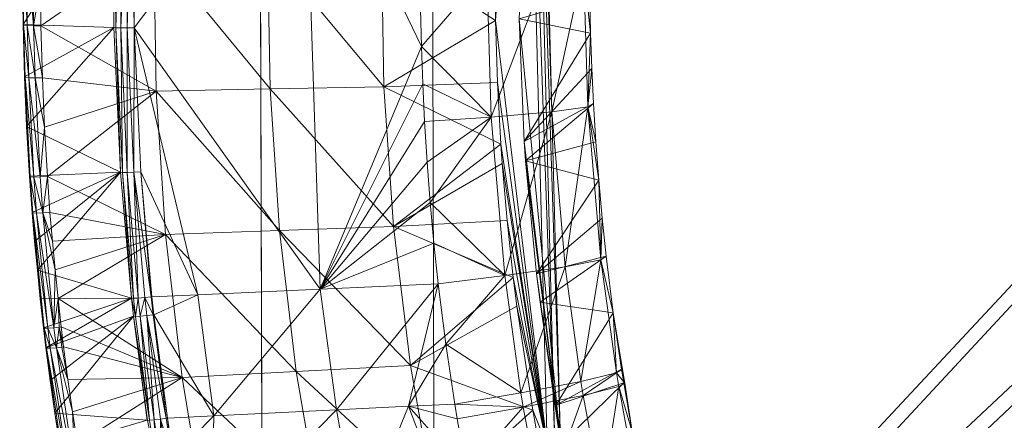
# Model space of a CAD drawing. Units: metres. Extents: x -5645 to 5645, y -593 to 539.
# Drawn here: x -627 to -569, y 294 to 317 of the extents above; entities that cross this region are included whole.
import ezdxf

# ---------------------------------------------------------------- set-up
doc = ezdxf.new("R2010")
doc.units = ezdxf.units.M
doc.header["$LTSCALE"] = 1.27
doc.layers.add('Keine', color=7, linetype='Continuous', lineweight=9)

msp = doc.modelspace()

# ---------------------------------------------------------------- linework, layer by layer
at = {"layer": 'Keine', "color": 7, "linetype": 'Continuous', "lineweight": 9}
for points in [[(-677.016, 255.171, 417.26), (-612.797, 385.67, 435.076), (-612.399, 254.774, 425.2), (-677.016, 255.171, 417.26)], [(-534.288, 338.547, 447.803), (-612.399, 254.774, 425.2), (-612.797, 385.67, 435.076), (-534.288, 338.547, 447.803)], [(-677.016, 253.779, 428.465), (-612.399, 253.382, 436.405), (-612.797, 384.278, 446.28), (-677.016, 253.779, 428.465)], [(-534.718, 337.099, 458.894), (-612.797, 384.278, 446.28), (-612.399, 253.382, 436.405), (-534.718, 337.099, 458.894)], [(-671.278, 243.942, 432.267), (-602.327, 243.51, 441.149), (-602.7, 380.626, 452.962), (-671.278, 243.942, 432.267)], [(-602.7, 380.626, 452.962), (-602.327, 243.51, 441.149), (-530.747, 319.723, 462.897), (-602.7, 380.626, 452.962)], [(-598.87, 317.717, 429.572), (-598.86, 317.115, 429.529), (-597.097, 341.049, 431.521), (-598.87, 317.717, 429.572)], [(-595.835, 292.238, 428.028), (-597.097, 341.049, 431.521), (-598.86, 317.115, 429.529), (-595.835, 292.238, 428.028)], [(-597.485, 317.217, 428.48), (-596.323, 341.009, 430.918), (-595.069, 292.412, 427.44), (-597.485, 317.217, 428.48)], [(-595.389, 292.333, 427.817), (-597.097, 341.049, 431.521), (-595.835, 292.238, 428.028), (-595.389, 292.333, 427.817)], [(-595.389, 292.333, 427.817), (-596.647, 341.013, 431.302), (-597.097, 341.049, 431.521), (-595.389, 292.333, 427.817)], [(-595.069, 292.412, 427.44), (-596.647, 341.013, 431.302), (-595.389, 292.333, 427.817), (-595.069, 292.412, 427.44)], [(-595.069, 292.412, 427.44), (-596.323, 341.009, 430.918), (-596.647, 341.013, 431.302), (-595.069, 292.412, 427.44)], [(-612.399, 254.774, 425.2), (-534.288, 338.547, 447.803), (-533.187, 329.082, 447.415), (-612.399, 254.774, 425.2)], [(-534.718, 337.099, 458.894), (-612.399, 253.382, 436.405), (-533.622, 327.637, 458.504), (-534.718, 337.099, 458.894)], [(-619.988, 325.143, 380.106), (-610.055, 329.853, 379.923), (-619.979, 316.693, 380.473), (-619.988, 325.143, 380.106)], [(-609.113, 301.415, 381.179), (-619.979, 316.693, 380.473), (-610.055, 329.853, 379.923), (-609.113, 301.415, 381.179)], [(-603.198, 315.598, 380.576), (-609.113, 301.415, 381.179), (-610.055, 329.853, 379.923), (-603.198, 315.598, 380.576)], [(-603.198, 315.598, 380.576), (-610.055, 329.853, 379.923), (-603.248, 317.786, 380.478), (-603.198, 315.598, 380.576)], [(-533.187, 329.082, 447.415), (-532.179, 319.854, 447.023), (-612.399, 254.774, 425.2), (-533.187, 329.082, 447.415)], [(-612.399, 253.382, 436.405), (-532.62, 318.413, 458.11), (-533.622, 327.637, 458.504), (-612.399, 253.382, 436.405)], [(-626.478, 316.886, 424.467), (-626.507, 319.328, 424.643), (-621.182, 325.213, 381.161), (-626.478, 316.886, 424.467)], [(-626.478, 316.886, 424.467), (-621.182, 325.213, 381.161), (-621.174, 316.712, 381.524), (-626.478, 316.886, 424.467)], [(-621.174, 316.712, 381.524), (-621.182, 325.213, 381.161), (-621.159, 325.207, 381.031), (-621.174, 316.712, 381.524)], [(-621.174, 316.712, 381.524), (-621.159, 325.207, 381.031), (-621.05, 316.697, 381.125), (-621.174, 316.712, 381.524)], [(-621.159, 325.207, 381.031), (-621.061, 325.193, 380.76), (-621.05, 316.697, 381.125), (-621.159, 325.207, 381.031)], [(-621.05, 316.697, 381.125), (-621.061, 325.193, 380.76), (-620.786, 325.172, 380.406), (-621.05, 316.697, 381.125)], [(-621.05, 316.697, 381.125), (-620.786, 325.172, 380.406), (-620.776, 316.688, 380.772), (-621.05, 316.697, 381.125)], [(-620.776, 316.688, 380.772), (-620.786, 325.172, 380.406), (-620.401, 325.154, 380.177), (-620.776, 316.688, 380.772)], [(-620.776, 316.688, 380.772), (-620.401, 325.154, 380.177), (-620.391, 316.687, 380.545), (-620.776, 316.688, 380.772)], [(-620.12, 325.146, 380.112), (-620.391, 316.687, 380.545), (-620.401, 325.154, 380.177), (-620.12, 325.146, 380.112)], [(-620.391, 316.687, 380.545), (-620.12, 325.146, 380.112), (-619.979, 316.693, 380.473), (-620.391, 316.687, 380.545)], [(-619.979, 316.693, 380.473), (-620.12, 325.146, 380.112), (-619.988, 325.143, 380.106), (-619.979, 316.693, 380.473)], [(-626.448, 316.855, 424.914), (-626.473, 321.735, 425.27), (-626.507, 319.328, 424.643), (-626.448, 316.855, 424.914)], [(-626.473, 321.735, 425.27), (-626.233, 316.828, 425.348), (-626.257, 321.701, 425.704), (-626.473, 321.735, 425.27)], [(-626.473, 321.735, 425.27), (-626.448, 316.855, 424.914), (-626.233, 316.828, 425.348), (-626.473, 321.735, 425.27)], [(-626.257, 321.701, 425.704), (-625.863, 316.812, 425.662), (-625.887, 321.675, 426.017), (-626.257, 321.701, 425.704)], [(-626.257, 321.701, 425.704), (-626.233, 316.828, 425.348), (-625.863, 316.812, 425.662), (-626.257, 321.701, 425.704)], [(-625.464, 319.236, 425.975), (-625.887, 321.675, 426.017), (-625.863, 316.812, 425.662), (-625.464, 319.236, 425.975)], [(-618.847, 321.394, 426.987), (-625.464, 319.236, 425.975), (-625.436, 316.81, 425.801), (-618.847, 321.394, 426.987)], [(-625.436, 316.81, 425.801), (-618.706, 312.991, 426.384), (-618.847, 321.394, 426.987), (-625.436, 316.81, 425.801)], [(-612.044, 313.118, 427.297), (-612.185, 321.411, 427.895), (-618.847, 321.394, 426.987), (-612.044, 313.118, 427.297)], [(-612.044, 313.118, 427.297), (-618.847, 321.394, 426.987), (-618.706, 312.991, 426.384), (-612.044, 313.118, 427.297)], [(-605.389, 313.245, 428.257), (-605.53, 321.428, 428.85), (-612.185, 321.411, 427.895), (-605.389, 313.245, 428.257)], [(-605.389, 313.245, 428.257), (-612.185, 321.411, 427.895), (-612.044, 313.118, 427.297), (-605.389, 313.245, 428.257)], [(-598.87, 317.717, 429.572), (-605.53, 321.428, 428.85), (-598.86, 317.115, 429.529), (-598.87, 317.717, 429.572)], [(-598.86, 317.115, 429.529), (-605.53, 321.428, 428.85), (-605.389, 313.245, 428.257), (-598.86, 317.115, 429.529)], [(-595.837, 320.152, 383.723), (-599.111, 311.473, 381.571), (-599.375, 320.025, 381.182), (-595.837, 320.152, 383.723)], [(-595.837, 320.152, 383.723), (-595.572, 311.781, 384.12), (-599.111, 311.473, 381.571), (-595.837, 320.152, 383.723)], [(-593.716, 320.329, 387.525), (-595.572, 311.781, 384.12), (-595.837, 320.152, 383.723), (-593.716, 320.329, 387.525)], [(-593.716, 320.329, 387.525), (-593.463, 312.067, 387.939), (-595.572, 311.781, 384.12), (-593.716, 320.329, 387.525)], [(-593.716, 320.329, 387.525), (-593.346, 318.443, 391.592), (-593.301, 316.381, 391.699), (-593.716, 320.329, 387.525)], [(-593.463, 312.067, 387.939), (-593.716, 320.329, 387.525), (-593.301, 316.381, 391.699), (-593.463, 312.067, 387.939)], [(-599.375, 320.025, 381.182), (-603.198, 315.598, 380.576), (-603.248, 317.786, 380.478), (-599.375, 320.025, 381.182)], [(-603.198, 315.598, 380.576), (-599.375, 320.025, 381.182), (-599.111, 311.473, 381.571), (-603.198, 315.598, 380.576)], [(-626.448, 316.855, 424.914), (-626.507, 319.328, 424.643), (-626.478, 316.886, 424.467), (-626.448, 316.855, 424.914)], [(-625.464, 319.236, 425.975), (-625.863, 316.812, 425.662), (-625.436, 316.81, 425.801), (-625.464, 319.236, 425.975)], [(-593.301, 316.381, 391.699), (-593.346, 318.443, 391.592), (-597.485, 317.217, 428.48), (-593.301, 316.381, 391.699)], [(-597.18, 310.055, 427.986), (-597.485, 317.217, 428.48), (-595.069, 292.412, 427.44), (-597.18, 310.055, 427.986)], [(-593.301, 316.381, 391.699), (-597.485, 317.217, 428.48), (-597.18, 310.055, 427.986), (-593.301, 316.381, 391.699)], [(-626.367, 313.796, 424.699), (-626.478, 316.886, 424.467), (-626.397, 313.826, 424.252), (-626.367, 313.796, 424.699)], [(-626.367, 313.796, 424.699), (-626.448, 316.855, 424.914), (-626.478, 316.886, 424.467), (-626.367, 313.796, 424.699)], [(-621.174, 316.712, 381.524), (-626.397, 313.826, 424.252), (-626.478, 316.886, 424.467), (-621.174, 316.712, 381.524)], [(-626.448, 316.855, 424.914), (-626.152, 313.773, 425.134), (-626.233, 316.828, 425.348), (-626.448, 316.855, 424.914)], [(-626.448, 316.855, 424.914), (-626.367, 313.796, 424.699), (-626.152, 313.773, 425.134), (-626.448, 316.855, 424.914)], [(-621.174, 316.712, 381.524), (-626.273, 310.917, 424.053), (-626.397, 313.826, 424.252), (-621.174, 316.712, 381.524)], [(-621.174, 316.712, 381.524), (-620.791, 308.245, 381.886), (-626.273, 310.917, 424.053), (-621.174, 316.712, 381.524)], [(-626.233, 316.828, 425.348), (-625.782, 313.764, 425.448), (-625.863, 316.812, 425.662), (-626.233, 316.828, 425.348)], [(-626.233, 316.828, 425.348), (-626.152, 313.773, 425.134), (-625.782, 313.764, 425.448), (-626.233, 316.828, 425.348)], [(-625.355, 313.77, 425.587), (-625.863, 316.812, 425.662), (-625.782, 313.764, 425.448), (-625.355, 313.77, 425.587)], [(-625.355, 313.77, 425.587), (-625.436, 316.81, 425.801), (-625.863, 316.812, 425.662), (-625.355, 313.77, 425.587)], [(-625.355, 313.77, 425.587), (-618.706, 312.991, 426.384), (-625.436, 316.81, 425.801), (-625.355, 313.77, 425.587)], [(-621.05, 316.697, 381.125), (-620.791, 308.245, 381.886), (-621.174, 316.712, 381.524), (-621.05, 316.697, 381.125)], [(-621.05, 316.697, 381.125), (-620.667, 308.236, 381.488), (-620.791, 308.245, 381.886), (-621.05, 316.697, 381.125)], [(-620.667, 308.236, 381.488), (-621.05, 316.697, 381.125), (-620.776, 316.688, 380.772), (-620.667, 308.236, 381.488)], [(-620.667, 308.236, 381.488), (-620.776, 316.688, 380.772), (-620.392, 308.239, 381.137), (-620.667, 308.236, 381.488)], [(-620.392, 308.239, 381.137), (-620.776, 316.688, 380.772), (-620.391, 316.687, 380.545), (-620.392, 308.239, 381.137)], [(-620.392, 308.239, 381.137), (-620.391, 316.687, 380.545), (-620.009, 308.255, 380.91), (-620.392, 308.239, 381.137)], [(-619.979, 316.693, 380.473), (-620.009, 308.255, 380.91), (-620.391, 316.687, 380.545), (-619.979, 316.693, 380.473)], [(-619.979, 316.693, 380.473), (-619.599, 308.28, 380.838), (-620.009, 308.255, 380.91), (-619.979, 316.693, 380.473)], [(-619.979, 316.693, 380.473), (-616.261, 301.089, 381.163), (-619.599, 308.28, 380.838), (-619.979, 316.693, 380.473)], [(-616.261, 301.089, 381.163), (-619.979, 316.693, 380.473), (-609.113, 301.415, 381.179), (-616.261, 301.089, 381.163)], [(-598.86, 317.115, 429.529), (-605.389, 313.245, 428.257), (-598.748, 313.504, 429.273), (-598.86, 317.115, 429.529)], [(-595.835, 292.238, 428.028), (-598.86, 317.115, 429.529), (-598.748, 313.504, 429.273), (-595.835, 292.238, 428.028)], [(-597.18, 310.055, 427.986), (-593.23, 314.32, 391.805), (-593.301, 316.381, 391.699), (-597.18, 310.055, 427.986)], [(-593.463, 312.067, 387.939), (-593.301, 316.381, 391.699), (-593.23, 314.32, 391.805), (-593.463, 312.067, 387.939)], [(-603.198, 315.598, 380.576), (-603.119, 313.41, 380.674), (-609.113, 301.415, 381.179), (-603.198, 315.598, 380.576)], [(-599.111, 311.473, 381.571), (-603.119, 313.41, 380.674), (-603.198, 315.598, 380.576), (-599.111, 311.473, 381.571)], [(-597.18, 310.055, 427.986), (-593.132, 312.262, 391.91), (-593.23, 314.32, 391.805), (-597.18, 310.055, 427.986)], [(-593.23, 314.32, 391.805), (-593.132, 312.262, 391.91), (-593.463, 312.067, 387.939), (-593.23, 314.32, 391.805)], [(-626.367, 313.796, 424.699), (-626.397, 313.826, 424.252), (-626.273, 310.917, 424.053), (-626.367, 313.796, 424.699)], [(-626.108, 307.996, 424.074), (-626.367, 313.796, 424.699), (-626.273, 310.917, 424.053), (-626.108, 307.996, 424.074)], [(-626.108, 307.996, 424.074), (-626.072, 307.983, 424.308), (-626.367, 313.796, 424.699), (-626.108, 307.996, 424.074)], [(-626.367, 313.796, 424.699), (-625.857, 307.969, 424.743), (-626.152, 313.773, 425.134), (-626.367, 313.796, 424.699)], [(-626.367, 313.796, 424.699), (-626.072, 307.983, 424.308), (-625.857, 307.969, 424.743), (-626.367, 313.796, 424.699)], [(-626.152, 313.773, 425.134), (-625.488, 307.974, 425.059), (-625.782, 313.764, 425.448), (-626.152, 313.773, 425.134)], [(-626.152, 313.773, 425.134), (-625.857, 307.969, 424.743), (-625.488, 307.974, 425.059), (-626.152, 313.773, 425.134)], [(-625.231, 310.88, 425.39), (-625.355, 313.77, 425.587), (-625.782, 313.764, 425.448), (-625.231, 310.88, 425.39)], [(-625.488, 307.974, 425.059), (-625.231, 310.88, 425.39), (-625.782, 313.764, 425.448), (-625.488, 307.974, 425.059)], [(-618.706, 312.991, 426.384), (-625.355, 313.77, 425.587), (-625.231, 310.88, 425.39), (-618.706, 312.991, 426.384)], [(-604.83, 305.075, 427.727), (-605.389, 313.245, 428.257), (-612.044, 313.118, 427.297), (-604.83, 305.075, 427.727)], [(-603.011, 311.224, 380.771), (-609.113, 301.415, 381.179), (-603.119, 313.41, 380.674), (-603.011, 311.224, 380.771)], [(-605.389, 313.245, 428.257), (-598.551, 309.896, 429.031), (-598.748, 313.504, 429.273), (-605.389, 313.245, 428.257)], [(-604.83, 305.075, 427.727), (-598.551, 309.896, 429.031), (-605.389, 313.245, 428.257), (-604.83, 305.075, 427.727)], [(-599.111, 311.473, 381.571), (-603.011, 311.224, 380.771), (-603.119, 313.41, 380.674), (-599.111, 311.473, 381.571)], [(-595.835, 292.238, 428.028), (-598.748, 313.504, 429.273), (-598.551, 309.896, 429.031), (-595.835, 292.238, 428.028)], [(-618.706, 312.991, 426.384), (-625.231, 310.88, 425.39), (-625.061, 307.993, 425.198), (-618.706, 312.991, 426.384)], [(-625.061, 307.993, 425.198), (-618.158, 304.6, 425.835), (-618.706, 312.991, 426.384), (-625.061, 307.993, 425.198)], [(-611.49, 304.838, 426.758), (-612.044, 313.118, 427.297), (-618.706, 312.991, 426.384), (-611.49, 304.838, 426.758)], [(-611.49, 304.838, 426.758), (-618.706, 312.991, 426.384), (-618.158, 304.6, 425.835), (-611.49, 304.838, 426.758)], [(-604.83, 305.075, 427.727), (-612.044, 313.118, 427.297), (-611.49, 304.838, 426.758), (-604.83, 305.075, 427.727)], [(-593.132, 312.262, 391.91), (-597.18, 310.055, 427.986), (-597.1, 308.922, 427.913), (-593.132, 312.262, 391.91)], [(-597.1, 308.922, 427.913), (-592.995, 310.026, 392.024), (-593.132, 312.262, 391.91), (-597.1, 308.922, 427.913)], [(-593.463, 312.067, 387.939), (-594.793, 302.722, 384.548), (-595.572, 311.781, 384.12), (-593.463, 312.067, 387.939)], [(-593.463, 312.067, 387.939), (-592.702, 303.13, 388.381), (-594.793, 302.722, 384.548), (-593.463, 312.067, 387.939)], [(-593.463, 312.067, 387.939), (-593.132, 312.262, 391.91), (-592.995, 310.026, 392.024), (-593.463, 312.067, 387.939)], [(-593.463, 312.067, 387.939), (-592.995, 310.026, 392.024), (-592.827, 307.793, 392.138), (-593.463, 312.067, 387.939)], [(-592.702, 303.13, 388.381), (-593.463, 312.067, 387.939), (-592.827, 307.793, 392.138), (-592.702, 303.13, 388.381)], [(-599.111, 311.473, 381.571), (-602.863, 308.846, 380.877), (-603.011, 311.224, 380.771), (-599.111, 311.473, 381.571)], [(-599.111, 311.473, 381.571), (-602.68, 306.471, 380.984), (-602.863, 308.846, 380.877), (-599.111, 311.473, 381.571)], [(-599.111, 311.473, 381.571), (-598.319, 302.207, 381.992), (-602.68, 306.471, 380.984), (-599.111, 311.473, 381.571)], [(-595.572, 311.781, 384.12), (-598.319, 302.207, 381.992), (-599.111, 311.473, 381.571), (-595.572, 311.781, 384.12)], [(-595.572, 311.781, 384.12), (-594.793, 302.722, 384.548), (-598.319, 302.207, 381.992), (-595.572, 311.781, 384.12)], [(-626.108, 307.996, 424.074), (-626.273, 310.917, 424.053), (-626.101, 308.011, 423.861), (-626.108, 307.996, 424.074)], [(-626.101, 308.011, 423.861), (-626.273, 310.917, 424.053), (-620.791, 308.245, 381.886), (-626.101, 308.011, 423.861)], [(-625.488, 307.974, 425.059), (-625.061, 307.993, 425.198), (-625.231, 310.88, 425.39), (-625.488, 307.974, 425.059)], [(-603.011, 311.224, 380.771), (-602.863, 308.846, 380.877), (-609.113, 301.415, 381.179), (-603.011, 311.224, 380.771)], [(-598.551, 309.896, 429.031), (-604.83, 305.075, 427.727), (-598.471, 308.754, 428.958), (-598.551, 309.896, 429.031)], [(-595.835, 292.238, 428.028), (-598.551, 309.896, 429.031), (-598.471, 308.754, 428.958), (-595.835, 292.238, 428.028)], [(-595.069, 292.412, 427.44), (-597.1, 308.922, 427.913), (-597.18, 310.055, 427.986), (-595.069, 292.412, 427.44)], [(-597.1, 308.922, 427.913), (-592.827, 307.793, 392.138), (-592.995, 310.026, 392.024), (-597.1, 308.922, 427.913)], [(-602.863, 308.846, 380.877), (-602.68, 306.471, 380.984), (-609.113, 301.415, 381.179), (-602.863, 308.846, 380.877)], [(-604.83, 305.075, 427.727), (-598.188, 305.421, 428.75), (-598.471, 308.754, 428.958), (-604.83, 305.075, 427.727)], [(-595.835, 292.238, 428.028), (-598.471, 308.754, 428.958), (-598.188, 305.421, 428.75), (-595.835, 292.238, 428.028)], [(-597.1, 308.922, 427.913), (-595.069, 292.412, 427.44), (-596.463, 302.318, 427.512), (-597.1, 308.922, 427.913)], [(-597.1, 308.922, 427.913), (-596.463, 302.318, 427.512), (-592.827, 307.793, 392.138), (-597.1, 308.922, 427.913)], [(-625.954, 305.879, 423.938), (-626.108, 307.996, 424.074), (-626.101, 308.011, 423.861), (-625.954, 305.879, 423.938)], [(-626.072, 307.983, 424.308), (-626.108, 307.996, 424.074), (-625.954, 305.879, 423.938), (-626.072, 307.983, 424.308)], [(-620.791, 308.245, 381.886), (-625.947, 305.894, 423.724), (-626.101, 308.011, 423.861), (-620.791, 308.245, 381.886)], [(-625.954, 305.879, 423.938), (-626.101, 308.011, 423.861), (-625.947, 305.894, 423.724), (-625.954, 305.879, 423.938)], [(-626.072, 307.983, 424.308), (-625.954, 305.879, 423.938), (-625.917, 305.868, 424.171), (-626.072, 307.983, 424.308)], [(-626.072, 307.983, 424.308), (-625.703, 305.857, 424.607), (-625.857, 307.969, 424.743), (-626.072, 307.983, 424.308)], [(-626.072, 307.983, 424.308), (-625.917, 305.868, 424.171), (-625.703, 305.857, 424.607), (-626.072, 307.983, 424.308)], [(-620.791, 308.245, 381.886), (-625.806, 304.208, 423.618), (-625.947, 305.894, 423.724), (-620.791, 308.245, 381.886)], [(-625.857, 307.969, 424.743), (-625.334, 305.866, 424.923), (-625.488, 307.974, 425.059), (-625.857, 307.969, 424.743)], [(-625.857, 307.969, 424.743), (-625.703, 305.857, 424.607), (-625.334, 305.866, 424.923), (-625.857, 307.969, 424.743)], [(-620.791, 308.245, 381.886), (-625.648, 302.524, 423.514), (-625.806, 304.208, 423.618), (-620.791, 308.245, 381.886)], [(-620.144, 300.883, 382.202), (-625.648, 302.524, 423.514), (-620.791, 308.245, 381.886), (-620.144, 300.883, 382.202)], [(-625.061, 307.993, 425.198), (-625.488, 307.974, 425.059), (-625.334, 305.866, 424.923), (-625.061, 307.993, 425.198)], [(-625.061, 307.993, 425.198), (-625.334, 305.866, 424.923), (-624.908, 305.89, 425.063), (-625.061, 307.993, 425.198)], [(-624.908, 305.89, 425.063), (-618.158, 304.6, 425.835), (-625.061, 307.993, 425.198), (-624.908, 305.89, 425.063)], [(-620.139, 300.882, 382.171), (-620.791, 308.245, 381.886), (-620.667, 308.236, 381.488), (-620.139, 300.882, 382.171)], [(-620.139, 300.882, 382.171), (-620.144, 300.883, 382.202), (-620.791, 308.245, 381.886), (-620.139, 300.882, 382.171)], [(-620.019, 300.879, 381.805), (-620.667, 308.236, 381.488), (-620.392, 308.239, 381.137), (-620.019, 300.879, 381.805)], [(-620.019, 300.879, 381.805), (-620.139, 300.882, 382.171), (-620.667, 308.236, 381.488), (-620.019, 300.879, 381.805)], [(-619.745, 300.893, 381.455), (-620.392, 308.239, 381.137), (-620.009, 308.255, 380.91), (-619.745, 300.893, 381.455)], [(-620.019, 300.879, 381.805), (-620.392, 308.239, 381.137), (-619.745, 300.893, 381.455), (-620.019, 300.879, 381.805)], [(-619.599, 308.28, 380.838), (-618.987, 300.963, 381.157), (-620.009, 308.255, 380.91), (-619.599, 308.28, 380.838)], [(-619.364, 300.925, 381.229), (-620.009, 308.255, 380.91), (-618.987, 300.963, 381.157), (-619.364, 300.925, 381.229)], [(-619.745, 300.893, 381.455), (-620.009, 308.255, 380.91), (-619.364, 300.925, 381.229), (-619.745, 300.893, 381.455)], [(-618.987, 300.963, 381.157), (-619.599, 308.28, 380.838), (-618.956, 300.966, 381.156), (-618.987, 300.963, 381.157)], [(-616.261, 301.089, 381.163), (-618.956, 300.966, 381.156), (-619.599, 308.28, 380.838), (-616.261, 301.089, 381.163)], [(-592.827, 307.793, 392.138), (-596.463, 302.318, 427.512), (-592.625, 305.566, 392.251), (-592.827, 307.793, 392.138)], [(-592.702, 303.13, 388.381), (-592.827, 307.793, 392.138), (-592.625, 305.566, 392.251), (-592.702, 303.13, 388.381)], [(-602.68, 306.471, 380.984), (-602.462, 304.099, 381.09), (-609.113, 301.415, 381.179), (-602.68, 306.471, 380.984)], [(-598.319, 302.207, 381.992), (-602.462, 304.099, 381.09), (-602.68, 306.471, 380.984), (-598.319, 302.207, 381.992)], [(-625.954, 305.879, 423.938), (-625.947, 305.894, 423.724), (-625.806, 304.208, 423.618), (-625.954, 305.879, 423.938)], [(-625.954, 305.879, 423.938), (-625.806, 304.208, 423.618), (-625.648, 302.524, 423.514), (-625.954, 305.879, 423.938)], [(-625.648, 302.524, 423.514), (-625.917, 305.868, 424.171), (-625.954, 305.879, 423.938), (-625.648, 302.524, 423.514)], [(-625.255, 299.137, 423.759), (-625.917, 305.868, 424.171), (-625.648, 302.524, 423.514), (-625.255, 299.137, 423.759)], [(-625.917, 305.868, 424.171), (-625.042, 299.136, 424.195), (-625.703, 305.857, 424.607), (-625.917, 305.868, 424.171)], [(-625.917, 305.868, 424.171), (-625.255, 299.137, 423.759), (-625.042, 299.136, 424.195), (-625.917, 305.868, 424.171)], [(-625.703, 305.857, 424.607), (-624.674, 299.161, 424.512), (-625.334, 305.866, 424.923), (-625.703, 305.857, 424.607)], [(-625.703, 305.857, 424.607), (-625.042, 299.136, 424.195), (-624.674, 299.161, 424.512), (-625.703, 305.857, 424.607)], [(-625.334, 305.866, 424.923), (-624.767, 304.216, 424.957), (-624.908, 305.89, 425.063), (-625.334, 305.866, 424.923)], [(-624.674, 299.161, 424.512), (-624.611, 302.544, 424.854), (-625.334, 305.866, 424.923), (-624.674, 299.161, 424.512)], [(-625.334, 305.866, 424.923), (-624.611, 302.544, 424.854), (-624.767, 304.216, 424.957), (-625.334, 305.866, 424.923)], [(-624.908, 305.89, 425.063), (-624.767, 304.216, 424.957), (-618.158, 304.6, 425.835), (-624.908, 305.89, 425.063)], [(-604.83, 305.075, 427.727), (-597.829, 302.095, 428.554), (-598.188, 305.421, 428.75), (-604.83, 305.075, 427.727)], [(-598.188, 305.421, 428.75), (-597.829, 302.095, 428.554), (-595.835, 292.238, 428.028), (-598.188, 305.421, 428.75)], [(-596.463, 302.318, 427.512), (-592.391, 303.344, 392.363), (-592.625, 305.566, 392.251), (-596.463, 302.318, 427.512)], [(-592.702, 303.13, 388.381), (-592.625, 305.566, 392.251), (-592.391, 303.344, 392.363), (-592.702, 303.13, 388.381)], [(-624.767, 304.216, 424.957), (-624.611, 302.544, 424.854), (-618.158, 304.6, 425.835), (-624.767, 304.216, 424.957)], [(-618.158, 304.6, 425.835), (-624.611, 302.544, 424.854), (-624.439, 300.872, 424.752), (-618.158, 304.6, 425.835)], [(-624.439, 300.872, 424.752), (-617.19, 296.244, 425.345), (-618.158, 304.6, 425.835), (-624.439, 300.872, 424.752)], [(-610.51, 296.594, 426.281), (-611.49, 304.838, 426.758), (-618.158, 304.6, 425.835), (-610.51, 296.594, 426.281)], [(-610.51, 296.594, 426.281), (-618.158, 304.6, 425.835), (-617.19, 296.244, 425.345), (-610.51, 296.594, 426.281)], [(-603.836, 296.944, 427.263), (-604.83, 305.075, 427.727), (-611.49, 304.838, 426.758), (-603.836, 296.944, 427.263)], [(-603.836, 296.944, 427.263), (-611.49, 304.838, 426.758), (-610.51, 296.594, 426.281), (-603.836, 296.944, 427.263)], [(-597.829, 302.095, 428.554), (-604.83, 305.075, 427.727), (-603.836, 296.944, 427.263), (-597.829, 302.095, 428.554)], [(-602.209, 301.73, 381.195), (-609.113, 301.415, 381.179), (-602.462, 304.099, 381.09), (-602.209, 301.73, 381.195)], [(-598.319, 302.207, 381.992), (-602.209, 301.73, 381.195), (-602.462, 304.099, 381.09), (-598.319, 302.207, 381.992)], [(-592.391, 303.344, 392.363), (-596.463, 302.318, 427.512), (-596.254, 300.66, 427.419), (-592.391, 303.344, 392.363)], [(-592.391, 303.344, 392.363), (-596.254, 300.66, 427.419), (-591.981, 300.038, 392.528), (-592.391, 303.344, 392.363)], [(-592.702, 303.13, 388.381), (-593.867, 296.018, 384.862), (-594.793, 302.722, 384.548), (-592.702, 303.13, 388.381)], [(-592.702, 303.13, 388.381), (-591.793, 296.518, 388.702), (-593.867, 296.018, 384.862), (-592.702, 303.13, 388.381)], [(-592.702, 303.13, 388.381), (-592.391, 303.344, 392.363), (-591.981, 300.038, 392.528), (-592.702, 303.13, 388.381)], [(-591.793, 296.518, 388.702), (-592.702, 303.13, 388.381), (-591.981, 300.038, 392.528), (-591.793, 296.518, 388.702)], [(-625.255, 299.137, 423.759), (-625.648, 302.524, 423.514), (-625.475, 300.841, 423.412), (-625.255, 299.137, 423.759)], [(-620.144, 300.883, 382.202), (-625.475, 300.841, 423.412), (-625.648, 302.524, 423.514), (-620.144, 300.883, 382.202)], [(-624.674, 299.161, 424.512), (-624.439, 300.872, 424.752), (-624.611, 302.544, 424.854), (-624.674, 299.161, 424.512)], [(-598.319, 302.207, 381.992), (-601.766, 298.206, 381.353), (-602.209, 301.73, 381.195), (-598.319, 302.207, 381.992)], [(-598.319, 302.207, 381.992), (-597.374, 295.347, 382.303), (-601.766, 298.206, 381.353), (-598.319, 302.207, 381.992)], [(-594.793, 302.722, 384.548), (-597.374, 295.347, 382.303), (-598.319, 302.207, 381.992), (-594.793, 302.722, 384.548)], [(-594.793, 302.722, 384.548), (-593.867, 296.018, 384.862), (-597.374, 295.347, 382.303), (-594.793, 302.722, 384.548)], [(-595.069, 292.412, 427.44), (-596.254, 300.66, 427.419), (-596.463, 302.318, 427.512), (-595.069, 292.412, 427.44)], [(-602.209, 301.73, 381.195), (-608.154, 294.359, 381.491), (-609.113, 301.415, 381.179), (-602.209, 301.73, 381.195)], [(-602.209, 301.73, 381.195), (-603.952, 294.564, 381.502), (-608.154, 294.359, 381.491), (-602.209, 301.73, 381.195)], [(-602.209, 301.73, 381.195), (-601.766, 298.206, 381.353), (-603.952, 294.564, 381.502), (-602.209, 301.73, 381.195)], [(-597.829, 302.095, 428.554), (-603.836, 296.944, 427.263), (-597.619, 300.423, 428.46), (-597.829, 302.095, 428.554)], [(-595.835, 292.238, 428.028), (-597.829, 302.095, 428.554), (-597.619, 300.423, 428.46), (-595.835, 292.238, 428.028)], [(-616.261, 301.089, 381.163), (-618.839, 299.917, 381.202), (-618.956, 300.966, 381.156), (-616.261, 301.089, 381.163)], [(-616.261, 301.089, 381.163), (-615.337, 294.009, 381.472), (-618.839, 299.917, 381.202), (-616.261, 301.089, 381.163)], [(-609.113, 301.415, 381.179), (-615.337, 294.009, 381.472), (-616.261, 301.089, 381.163), (-609.113, 301.415, 381.179)], [(-609.113, 301.415, 381.179), (-608.154, 294.359, 381.491), (-615.337, 294.009, 381.472), (-609.113, 301.415, 381.179)], [(-625.475, 300.841, 423.412), (-620.144, 300.883, 382.202), (-625.285, 299.16, 423.312), (-625.475, 300.841, 423.412)], [(-625.293, 299.152, 423.429), (-625.475, 300.841, 423.412), (-625.285, 299.16, 423.312), (-625.293, 299.152, 423.429)], [(-625.475, 300.841, 423.412), (-625.293, 299.152, 423.429), (-625.255, 299.137, 423.759), (-625.475, 300.841, 423.412)], [(-620.144, 300.883, 382.202), (-625.142, 297.987, 423.243), (-625.285, 299.16, 423.312), (-620.144, 300.883, 382.202)], [(-620.144, 300.883, 382.202), (-620.026, 299.826, 382.247), (-625.142, 297.987, 423.243), (-620.144, 300.883, 382.202)], [(-624.439, 300.872, 424.752), (-624.674, 299.161, 424.512), (-624.365, 299.19, 424.632), (-624.439, 300.872, 424.752)], [(-624.365, 299.19, 424.632), (-624.25, 299.203, 424.653), (-624.439, 300.872, 424.752), (-624.365, 299.19, 424.632)], [(-624.439, 300.872, 424.752), (-624.25, 299.203, 424.653), (-617.19, 296.244, 425.345), (-624.439, 300.872, 424.752)], [(-620.026, 299.826, 382.247), (-620.144, 300.883, 382.202), (-620.139, 300.882, 382.171), (-620.026, 299.826, 382.247)], [(-620.026, 299.826, 382.247), (-620.139, 300.882, 382.171), (-620.022, 299.826, 382.216), (-620.026, 299.826, 382.247)], [(-619.901, 299.823, 381.85), (-620.139, 300.882, 382.171), (-620.019, 300.879, 381.805), (-619.901, 299.823, 381.85)], [(-619.901, 299.823, 381.85), (-620.022, 299.826, 382.216), (-620.139, 300.882, 382.171), (-619.901, 299.823, 381.85)], [(-619.901, 299.823, 381.85), (-620.019, 300.879, 381.805), (-619.745, 300.893, 381.455), (-619.901, 299.823, 381.85)], [(-619.901, 299.823, 381.85), (-619.745, 300.893, 381.455), (-619.628, 299.839, 381.501), (-619.901, 299.823, 381.85)], [(-619.628, 299.839, 381.501), (-619.745, 300.893, 381.455), (-619.364, 300.925, 381.229), (-619.628, 299.839, 381.501)], [(-619.628, 299.839, 381.501), (-619.364, 300.925, 381.229), (-619.247, 299.873, 381.274), (-619.628, 299.839, 381.501)], [(-618.87, 299.913, 381.202), (-619.364, 300.925, 381.229), (-618.987, 300.963, 381.157), (-618.87, 299.913, 381.202)], [(-618.87, 299.913, 381.202), (-619.247, 299.873, 381.274), (-619.364, 300.925, 381.229), (-618.87, 299.913, 381.202)], [(-618.956, 300.966, 381.156), (-618.87, 299.913, 381.202), (-618.987, 300.963, 381.157), (-618.956, 300.966, 381.156)], [(-618.956, 300.966, 381.156), (-618.839, 299.917, 381.202), (-618.87, 299.913, 381.202), (-618.956, 300.966, 381.156)], [(-596.254, 300.66, 427.419), (-595.069, 292.412, 427.44), (-595.33, 294.627, 427.105), (-596.254, 300.66, 427.419)], [(-596.254, 300.66, 427.419), (-595.33, 294.627, 427.105), (-591.981, 300.038, 392.528), (-596.254, 300.66, 427.419)], [(-619.247, 299.873, 381.274), (-618.87, 299.913, 381.202), (-618.111, 293.867, 381.466), (-619.247, 299.873, 381.274)], [(-618.87, 299.913, 381.202), (-618.839, 299.917, 381.202), (-618.044, 293.877, 381.464), (-618.87, 299.913, 381.202)], [(-618.111, 293.867, 381.466), (-618.87, 299.913, 381.202), (-618.044, 293.877, 381.464), (-618.111, 293.867, 381.466)], [(-615.337, 294.009, 381.472), (-618.044, 293.877, 381.464), (-618.839, 299.917, 381.202), (-615.337, 294.009, 381.472)], [(-597.619, 300.423, 428.46), (-603.836, 296.944, 427.263), (-596.687, 294.339, 428.144), (-597.619, 300.423, 428.46)], [(-597.619, 300.423, 428.46), (-596.687, 294.339, 428.144), (-595.835, 292.238, 428.028), (-597.619, 300.423, 428.46)], [(-595.33, 294.627, 427.105), (-591.496, 296.742, 392.691), (-591.981, 300.038, 392.528), (-595.33, 294.627, 427.105)], [(-591.496, 296.742, 392.691), (-591.436, 296.723, 392.035), (-591.981, 300.038, 392.528), (-591.496, 296.742, 392.691)], [(-591.981, 300.038, 392.528), (-591.436, 296.723, 392.035), (-591.793, 296.518, 388.702), (-591.981, 300.038, 392.528)], [(-624.893, 296.075, 423.134), (-625.142, 297.987, 423.243), (-620.026, 299.826, 382.247), (-624.893, 296.075, 423.134)], [(-624.622, 294.165, 423.028), (-624.893, 296.075, 423.134), (-620.026, 299.826, 382.247), (-624.622, 294.165, 423.028)], [(-619.225, 293.746, 382.508), (-624.622, 294.165, 423.028), (-620.026, 299.826, 382.247), (-619.225, 293.746, 382.508)], [(-620.022, 299.826, 382.216), (-619.225, 293.746, 382.508), (-620.026, 299.826, 382.247), (-620.022, 299.826, 382.216)], [(-619.225, 293.746, 382.508), (-620.022, 299.826, 382.216), (-619.214, 293.745, 382.441), (-619.225, 293.746, 382.508)], [(-619.1, 293.748, 382.112), (-620.022, 299.826, 382.216), (-619.901, 299.823, 381.85), (-619.1, 293.748, 382.112)], [(-619.1, 293.748, 382.112), (-619.214, 293.745, 382.441), (-620.022, 299.826, 382.216), (-619.1, 293.748, 382.112)], [(-619.1, 293.748, 382.112), (-619.901, 299.823, 381.85), (-619.628, 299.839, 381.501), (-619.1, 293.748, 382.112)], [(-618.827, 293.773, 381.763), (-619.628, 299.839, 381.501), (-619.247, 299.873, 381.274), (-618.827, 293.773, 381.763)], [(-619.1, 293.748, 382.112), (-619.628, 299.839, 381.501), (-618.827, 293.773, 381.763), (-619.1, 293.748, 382.112)], [(-619.247, 299.873, 381.274), (-618.111, 293.867, 381.466), (-618.448, 293.82, 381.537), (-619.247, 299.873, 381.274)], [(-618.827, 293.773, 381.763), (-619.247, 299.873, 381.274), (-618.448, 293.82, 381.537), (-618.827, 293.773, 381.763)], [(-625.151, 297.979, 423.36), (-625.293, 299.152, 423.429), (-625.285, 299.16, 423.312), (-625.151, 297.979, 423.36)], [(-625.255, 299.137, 423.759), (-625.293, 299.152, 423.429), (-625.151, 297.979, 423.36), (-625.255, 299.137, 423.759)], [(-625.151, 297.979, 423.36), (-625.285, 299.16, 423.312), (-625.142, 297.987, 423.243), (-625.151, 297.979, 423.36)], [(-625.255, 299.137, 423.759), (-625.151, 297.979, 423.36), (-625.113, 297.965, 423.691), (-625.255, 299.137, 423.759)], [(-625.255, 299.137, 423.759), (-624.9, 297.966, 424.127), (-625.042, 299.136, 424.195), (-625.255, 299.137, 423.759)], [(-625.255, 299.137, 423.759), (-625.113, 297.965, 423.691), (-624.9, 297.966, 424.127), (-625.255, 299.137, 423.759)], [(-625.042, 299.136, 424.195), (-624.533, 297.993, 424.444), (-624.674, 299.161, 424.512), (-625.042, 299.136, 424.195)], [(-625.042, 299.136, 424.195), (-624.9, 297.966, 424.127), (-624.533, 297.993, 424.444), (-625.042, 299.136, 424.195)], [(-624.533, 297.993, 424.444), (-624.365, 299.19, 424.632), (-624.674, 299.161, 424.512), (-624.533, 297.993, 424.444)], [(-624.533, 297.993, 424.444), (-624.224, 298.025, 424.564), (-624.365, 299.19, 424.632), (-624.533, 297.993, 424.444)], [(-624.109, 298.038, 424.585), (-624.25, 299.203, 424.653), (-624.365, 299.19, 424.632), (-624.109, 298.038, 424.585)], [(-624.109, 298.038, 424.585), (-624.365, 299.19, 424.632), (-624.224, 298.025, 424.564), (-624.109, 298.038, 424.585)], [(-624.25, 299.203, 424.653), (-624.109, 298.038, 424.585), (-617.19, 296.244, 425.345), (-624.25, 299.203, 424.653)], [(-603.952, 294.564, 381.502), (-601.766, 298.206, 381.353), (-601.246, 294.696, 381.509), (-603.952, 294.564, 381.502)], [(-597.374, 295.347, 382.303), (-601.246, 294.696, 381.509), (-601.766, 298.206, 381.353), (-597.374, 295.347, 382.303)], [(-625.151, 297.979, 423.36), (-625.142, 297.987, 423.243), (-624.893, 296.075, 423.134), (-625.151, 297.979, 423.36)], [(-625.113, 297.965, 423.691), (-625.151, 297.979, 423.36), (-624.893, 296.075, 423.134), (-625.113, 297.965, 423.691)], [(-625.113, 297.965, 423.691), (-623.774, 290.349, 423.707), (-624.9, 297.966, 424.127), (-625.113, 297.965, 423.691)], [(-625.113, 297.965, 423.691), (-624.893, 296.075, 423.134), (-624.622, 294.165, 423.028), (-625.113, 297.965, 423.691)], [(-623.985, 290.336, 423.271), (-625.113, 297.965, 423.691), (-624.622, 294.165, 423.028), (-623.985, 290.336, 423.271)], [(-625.113, 297.965, 423.691), (-623.985, 290.336, 423.271), (-623.774, 290.349, 423.707), (-625.113, 297.965, 423.691)], [(-624.9, 297.966, 424.127), (-623.411, 290.395, 424.024), (-624.533, 297.993, 424.444), (-624.9, 297.966, 424.127)], [(-624.9, 297.966, 424.127), (-623.774, 290.349, 423.707), (-623.411, 290.395, 424.024), (-624.9, 297.966, 424.127)], [(-623.862, 296.139, 424.476), (-624.224, 298.025, 424.564), (-624.533, 297.993, 424.444), (-623.862, 296.139, 424.476)], [(-624.533, 297.993, 424.444), (-623.411, 290.395, 424.024), (-623.593, 294.243, 424.37), (-624.533, 297.993, 424.444)], [(-624.533, 297.993, 424.444), (-623.593, 294.243, 424.37), (-623.862, 296.139, 424.476), (-624.533, 297.993, 424.444)], [(-624.224, 298.025, 424.564), (-623.862, 296.139, 424.476), (-624.109, 298.038, 424.585), (-624.224, 298.025, 424.564)], [(-624.109, 298.038, 424.585), (-623.862, 296.139, 424.476), (-617.19, 296.244, 425.345), (-624.109, 298.038, 424.585)], [(-609.147, 288.683, 425.882), (-610.51, 296.594, 426.281), (-617.19, 296.244, 425.345), (-609.147, 288.683, 425.882)], [(-602.454, 289.143, 426.882), (-603.836, 296.944, 427.263), (-610.51, 296.594, 426.281), (-602.454, 289.143, 426.882)], [(-602.454, 289.143, 426.882), (-610.51, 296.594, 426.281), (-609.147, 288.683, 425.882), (-602.454, 289.143, 426.882)], [(-602.454, 289.143, 426.882), (-596.687, 294.339, 428.144), (-603.836, 296.944, 427.263), (-602.454, 289.143, 426.882)], [(-595.33, 294.627, 427.105), (-591.367, 295.941, 392.73), (-591.496, 296.742, 392.691), (-595.33, 294.627, 427.105)], [(-591.793, 296.518, 388.702), (-593.733, 295.201, 384.9), (-593.867, 296.018, 384.862), (-591.793, 296.518, 388.702)], [(-591.793, 296.518, 388.702), (-591.662, 295.714, 388.741), (-593.733, 295.201, 384.9), (-591.793, 296.518, 388.702)], [(-591.306, 295.922, 392.075), (-591.793, 296.518, 388.702), (-591.436, 296.723, 392.035), (-591.306, 295.922, 392.075)], [(-591.306, 295.922, 392.075), (-591.662, 295.714, 388.741), (-591.793, 296.518, 388.702), (-591.306, 295.922, 392.075)], [(-591.306, 295.922, 392.075), (-591.496, 296.742, 392.691), (-591.367, 295.941, 392.73), (-591.306, 295.922, 392.075)], [(-591.306, 295.922, 392.075), (-591.436, 296.723, 392.035), (-591.496, 296.742, 392.691), (-591.306, 295.922, 392.075)], [(-623.862, 296.139, 424.476), (-623.593, 294.243, 424.37), (-617.19, 296.244, 425.345), (-623.862, 296.139, 424.476)], [(-623.302, 292.35, 424.267), (-617.19, 296.244, 425.345), (-623.593, 294.243, 424.37), (-623.302, 292.35, 424.267)], [(-623.302, 292.35, 424.267), (-615.847, 288.221, 424.929), (-617.19, 296.244, 425.345), (-623.302, 292.35, 424.267)], [(-609.147, 288.683, 425.882), (-617.19, 296.244, 425.345), (-615.847, 288.221, 424.929), (-609.147, 288.683, 425.882)], [(-593.867, 296.018, 384.862), (-597.237, 294.509, 382.34), (-597.374, 295.347, 382.303), (-593.867, 296.018, 384.862)], [(-593.867, 296.018, 384.862), (-593.733, 295.201, 384.9), (-597.237, 294.509, 382.34), (-593.867, 296.018, 384.862)], [(-591.367, 295.941, 392.73), (-595.33, 294.627, 427.105), (-594.933, 292.458, 427.002), (-591.367, 295.941, 392.73)], [(-594.933, 292.458, 427.002), (-590.866, 293.066, 392.873), (-591.367, 295.941, 392.73), (-594.933, 292.458, 427.002)], [(-591.306, 295.922, 392.075), (-590.866, 293.066, 392.873), (-591.662, 295.714, 388.741), (-591.306, 295.922, 392.075)], [(-591.306, 295.922, 392.075), (-591.367, 295.941, 392.73), (-590.866, 293.066, 392.873), (-591.306, 295.922, 392.075)], [(-601.246, 294.696, 381.509), (-597.374, 295.347, 382.303), (-597.237, 294.509, 382.34), (-601.246, 294.696, 381.509)], [(-591.662, 295.714, 388.741), (-592.643, 289.385, 385.173), (-593.733, 295.201, 384.9), (-591.662, 295.714, 388.741)], [(-591.662, 295.714, 388.741), (-590.592, 289.98, 389.019), (-592.643, 289.385, 385.173), (-591.662, 295.714, 388.741)], [(-590.592, 289.98, 389.019), (-591.662, 295.714, 388.741), (-590.866, 293.066, 392.873), (-590.592, 289.98, 389.019)], [(-593.733, 295.201, 384.9), (-596.121, 288.549, 382.613), (-597.237, 294.509, 382.34), (-593.733, 295.201, 384.9)], [(-593.733, 295.201, 384.9), (-592.643, 289.385, 385.173), (-596.121, 288.549, 382.613), (-593.733, 295.201, 384.9)], [(-623.985, 290.336, 423.271), (-624.622, 294.165, 423.028), (-624.329, 292.258, 422.924), (-623.985, 290.336, 423.271)], [(-624.329, 292.258, 422.924), (-624.622, 294.165, 423.028), (-619.225, 293.746, 382.508), (-624.329, 292.258, 422.924)], [(-623.411, 290.395, 424.024), (-623.302, 292.35, 424.267), (-623.593, 294.243, 424.37), (-623.411, 290.395, 424.024)], [(-615.479, 286.904, 381.775), (-608.154, 294.359, 381.491), (-606.886, 287.353, 381.802), (-615.479, 286.904, 381.775)], [(-615.479, 286.904, 381.775), (-615.337, 294.009, 381.472), (-608.154, 294.359, 381.491), (-615.479, 286.904, 381.775)], [(-606.886, 287.353, 381.802), (-608.154, 294.359, 381.491), (-603.952, 294.564, 381.502), (-606.886, 287.353, 381.802)], [(-606.886, 287.353, 381.802), (-603.952, 294.564, 381.502), (-601.324, 287.644, 381.819), (-606.886, 287.353, 381.802)], [(-601.107, 293.837, 381.548), (-603.952, 294.564, 381.502), (-601.246, 294.696, 381.509), (-601.107, 293.837, 381.548)], [(-601.107, 293.837, 381.548), (-600.566, 290.76, 381.687), (-603.952, 294.564, 381.502), (-601.107, 293.837, 381.548)], [(-600.566, 290.76, 381.687), (-601.324, 287.644, 381.819), (-603.952, 294.564, 381.502), (-600.566, 290.76, 381.687)], [(-596.287, 292.151, 428.041), (-596.687, 294.339, 428.144), (-602.454, 289.143, 426.882), (-596.287, 292.151, 428.041)], [(-601.246, 294.696, 381.509), (-597.237, 294.509, 382.34), (-601.107, 293.837, 381.548), (-601.246, 294.696, 381.509)], [(-597.237, 294.509, 382.34), (-600.566, 290.76, 381.687), (-601.107, 293.837, 381.548), (-597.237, 294.509, 382.34)], [(-596.121, 288.549, 382.613), (-600.566, 290.76, 381.687), (-597.237, 294.509, 382.34), (-596.121, 288.549, 382.613)], [(-596.287, 292.151, 428.041), (-595.835, 292.238, 428.028), (-596.687, 294.339, 428.144), (-596.287, 292.151, 428.041)], [(-595.069, 292.412, 427.44), (-594.933, 292.458, 427.002), (-595.33, 294.627, 427.105), (-595.069, 292.412, 427.44)], [(-618.745, 291.476, 382.21), (-619.214, 293.745, 382.441), (-619.1, 293.748, 382.112), (-618.745, 291.476, 382.21)], [(-618.745, 291.476, 382.21), (-619.1, 293.748, 382.112), (-618.827, 293.773, 381.763), (-618.745, 291.476, 382.21)], [(-618.473, 291.506, 381.861), (-618.827, 293.773, 381.763), (-618.448, 293.82, 381.537), (-618.473, 291.506, 381.861)], [(-618.745, 291.476, 382.21), (-618.827, 293.773, 381.763), (-618.473, 291.506, 381.861), (-618.745, 291.476, 382.21)], [(-618.473, 291.506, 381.861), (-618.448, 293.82, 381.537), (-618.095, 291.557, 381.635), (-618.473, 291.506, 381.861)], [(-617.758, 291.609, 381.565), (-618.448, 293.82, 381.537), (-618.111, 293.867, 381.466), (-617.758, 291.609, 381.565)], [(-617.758, 291.609, 381.565), (-618.095, 291.557, 381.635), (-618.448, 293.82, 381.537), (-617.758, 291.609, 381.565)], [(-618.044, 293.877, 381.464), (-617.758, 291.609, 381.565), (-618.111, 293.867, 381.466), (-618.044, 293.877, 381.464)], [(-615.337, 294.009, 381.472), (-617.691, 291.62, 381.563), (-618.044, 293.877, 381.464), (-615.337, 294.009, 381.472)], [(-618.044, 293.877, 381.464), (-617.691, 291.62, 381.563), (-617.758, 291.609, 381.565), (-618.044, 293.877, 381.464)], [(-615.337, 294.009, 381.472), (-615.479, 286.904, 381.775), (-617.691, 291.62, 381.563), (-615.337, 294.009, 381.472)]]:
    msp.add_polyline3d(points, dxfattribs=at)

doc.saveas('drawing.dxf')
